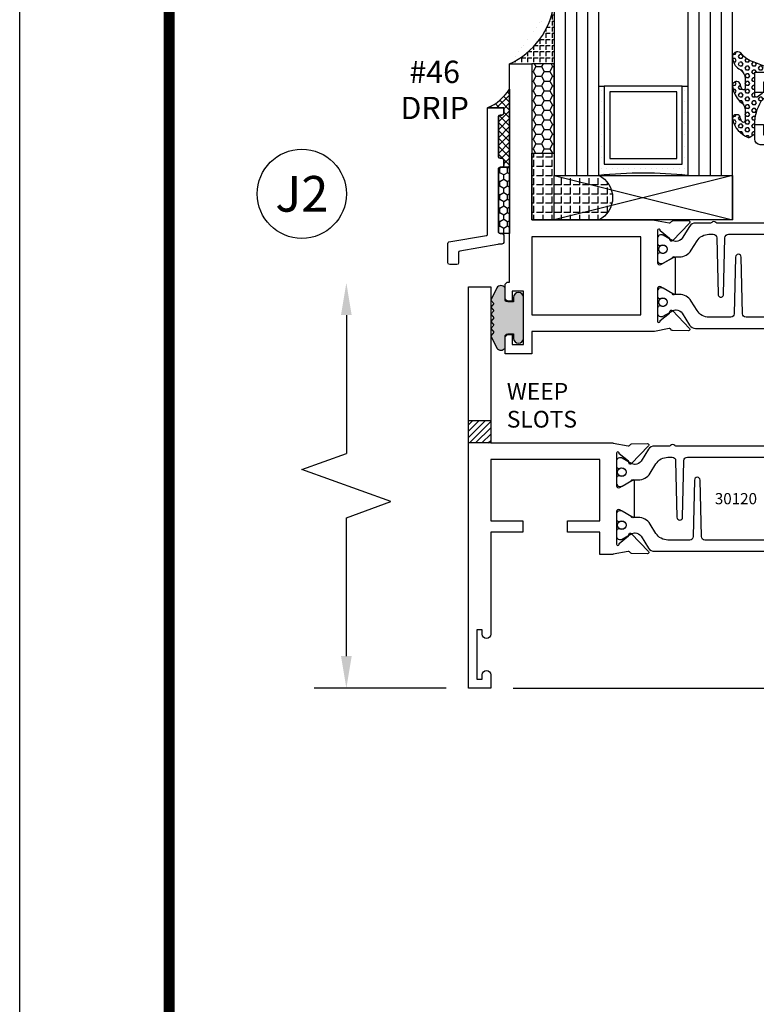
# Model space of a CAD drawing. Units: inches. Extents: x -37 to 186, y -91 to 4.
# Drawn here: x 55 to 59, y -60 to -54 of the extents above; entities that cross this region are included whole.
import ezdxf
from ezdxf.enums import TextEntityAlignment as Align

# ---------------------------------------------------------------- set-up
doc = ezdxf.new("R2010")
doc.units = ezdxf.units.IN
doc.header["$LTSCALE"] = 0.5
doc.header["$MEASUREMENT"] = 0
for name, color, linetype in [('Beads', 5, 'Continuous'), ('Dimensions', 3, 'Continuous'), ('Drips', 5, 'Continuous'), ('GLASS', 8, 'Continuous'), ('NEOPRENE', 2, 'Continuous'), ('Object', 6, 'Continuous'), ('OBJECTS', 6, 'Continuous'), ('sealant', 1, 'Continuous'), ('Tape', 211, 'Continuous'), ('Text', 4, 'Continuous'), ('VINYL', 6, 'Continuous'), ('WEEPS', 2, 'Continuous')]:
    doc.layers.add(name, color=color, linetype=linetype)
doc.styles.add('Arial', font='arial.ttf')
doc.styles.add('Simplex', font='simplex.shx')
doc.styles.get("Standard").update_dxf_attribs({"font": 'arial.ttf'})
doc.dimstyles.new('Standard$0', dxfattribs={"dimtxt": 0.125, "dimasz": 0.125, "dimexe": 0.125, "dimexo": 0.125, "dimgap": 0.0625, "dimtad": 1, "dimdec": 5, "dimzin": 0, "dimdsep": 46, "dimlunit": 5, "dimtxsty": 'Simplex', "dimcen": 0, "dimadec": 1, "dimazin": 2, "dimtfac": 1, "dimtdec": 5, "dimtofl": 0, "dimtmove": 0, "dimatfit": 3, "dimfxl": 1, "dimfrac": 2, "dimtolj": 1, "dimtzin": 0, "dimlwd": -1, "dimlwe": -1, "dimarcsym": 0})

# ---------------------------------------------------------------- blocks, each defined once
blk = doc.blocks.new('sheet')
at = {"linetype": 'Continuous', "const_width": 0.030931217826614}
blk.add_lwpolyline([(0.418808689372355, 10.52255285487147), (0.418808689372355, -0.03093121782660546)], dxfattribs=at)
at = {"layer": 'Defpoints'}
blk.add_lwpolyline([(0, 0), (0, 10.49162163704486), (7.859375, 10.49162163704486), (7.859375, 0)], close=True, dxfattribs=at)
blk = doc.blocks.new('DIM')
at = {"color": 0, "linetype": 'ByBlock'}
for p, q in [((-0.125, 0), (-0.8644460117492017, 0)), ((-0.6844460117492019, -0.1799999999999997), (-0.6844460117492019, -0.9559300415495144)), ((-0.6844460117492019, -2.091860083099029), (-0.6844460117492019, -1.315930041549514))]:
    blk.add_line(p, q, dxfattribs=at)
for p, q in [((-0.6844460117492019, -0.9559300415495144), (-0.4344460117492019, -1.045930041549511)), ((-0.4344460117492019, -1.045930041549511), (-0.9344460117492019, -1.225930041549518)), ((-0.9344460117492019, -1.225930041549518), (-0.6844460117492019, -1.315930041549514))]:
    blk.add_line(p, q)
for points in [[(-0.7144460117492013, -0.1799999999999997), (-0.6544460117492026, -0.1799999999999997), (-0.6844460117492019, 0)], [(-0.7144460117492013, -2.091860083099029), (-0.6544460117492026, -2.091860083099029), (-0.6844460117492019, -2.271860083099028)]]:
    blk.add_solid(points, dxfattribs=at)
at = {"layer": 'Defpoints', "color": 0, "linetype": 'ByBlock'}
blk.add_point((-0.6844460117492019, -2.271860083099028), dxfattribs=at)
blk = doc.blocks.new('IB-2807')
at = {"color": 13, "ltscale": 0.5}
blk.add_lwpolyline([(-0.2916564662711636, -0.08221665809074707, -0.4073799803307416), (-0.2719768496507555, -0.06299199999999772), (0.1736830829841409, -0.06299200000000482, -0.4073799803307085), (0.1933626996045632, -0.08221665809075418), (0.2007870000001049, -0.3996055000000069, 1.000000000000142), (0.2322830000000948, -0.3996055000000034), (0.2397073003956365, -0.08221665809075063, -0.4073799803307408), (0.2593869170160588, -0.06299200000000127), (0.3814491121870418, -0.06299200000000482, -0.2586175843558856), (0.4482244192783966, -0.1000061571342847), (0.4812940614538377, -0.1529286473706719, 0.2586175843559083), (0.5480693685451996, -0.1899428045049518), (0.5683500338383993, -0.1899428045049518, -0.131652055654937), (0.5840979864426572, -0.1941624410234706), (0.638038949121686, -0.2253051453753194, 0.1316520556549324), (0.6419759372727469, -0.2263600545049513), (0.6535419999999306, -0.2263600545049513, 0.414213562373095), (0.6692899999999327, -0.210612054504951), (0.6692899999999327, -0.1791158182849486, 0.414213562373095), (0.657478999999924, -0.1673048182849506), (0.6511986081195147, -0.1673048182849488, -1.6961298002934), (0.6511980673190436, -0.1259661923009467), (0.657478999999924, -0.1259661923009485, 0.414213562373095), (0.6692899999999327, -0.1141551923009487), (0.6692899999999327, -0.08265955450495355, 0.414213562373095), (0.6535419999999306, -0.06691155450495145), (0.6419756074417791, -0.06691155450495145, 0.1316530737711172), (0.6380385919933644, -0.06796647939471967), (0.584098264467201, -0.099109104945871, -0.1316530737712209), (0.5683502026735425, -0.103328804504951), (0.5649722946239564, -0.103328804504951, -0.258617584355875), (0.5315846410782825, -0.08482172593781456), (0.4901466503536653, -0.0185070785671364, 0.2586175843558927), (0.4567589968079915, 0), (-0.3367232145247385, 0, -0.2134217652834673), (-0.3425921476096931, 0.002624666666665831, 0.4472135955000521), (-0.3660678799494832, 0.002624666666665831, -0.2134217652834543), (-0.3719368130344236, 0), (-0.4567589968079915, 0, 0.2586175843559007), (-0.4901466503536653, -0.01850707856713996), (-0.5315846410782825, -0.08482172593781456, -0.2586175843558749), (-0.5649722946239564, -0.103328804504951), (-0.5683501043609098, -0.103328804504951, -0.1316524644635349), (-0.5840981008084896, -0.09910914267353732), (-0.6380388084508226, -0.06796646996280131, 0.1316524644635058), (-0.6419758075627158, -0.0669115545049479), (-0.6535420275590695, -0.0669115545049479, 0.414213562373095), (-0.6692900275590716, -0.08265955450494644), (-0.6692900275590716, -0.1141551923009452, 0.4142135623731504), (-0.6574790275590701, -0.1259661923009467), (-0.6511981233421977, -0.1259661923009467, -1.696130134016092), (-0.6511986143318964, -0.1673048143479487), (-0.6574790275590701, -0.167304814347947, 0.414213562373095), (-0.6692900275590716, -0.1791158143479468), (-0.6692900275590716, -0.2106120230089488, 0.414213562373095), (-0.6535420275590695, -0.2263600230089473), (-0.6419758086373548, -0.2263600230089455, 0.1316525292357516), (-0.638038807788817, -0.2253051065484382), (-0.5840981951074227, -0.1941624703469884, -0.1316525292358009), (-0.5683501917132432, -0.1899428045049518), (-0.5480693685451996, -0.1899428045049518, 0.2586175843558967), (-0.4812940614538377, -0.1529286473706719), (-0.4482244192783895, -0.1000061571342741, -0.2586175843559043), (-0.3814491121870276, -0.06299199999999772), (-0.3576806836826592, -0.06299199999999772, -0.4073799803307417), (-0.338001067062244, -0.08221665809074707), (-0.3305767666667094, -0.3996055000000069, 1.000000000000142), (-0.2990807666667052, -0.3996055000000034)], format="xyb", close=True, dxfattribs=at)
for centre, radius in [((-0.6397625275590713, -0.1466356391509436), 0.02362199999999978), ((0.6397624999999323, -0.1466356548989385), 0.02362199999999975)]:
    blk.add_circle(centre, radius, dxfattribs=at)
blk = doc.blocks.new('T30120')
for points in [[(0.8949915780176951, 1.358988177443976, 0.2914734195860816), (0.9032157386979875, 1.360977815565562), (0.9090937535533925, 1.367085982738004, -0.1989123673796302), (0.9146162222107392, 1.369498693186202), (1.003684123113146, 1.371208927831347, -0.6681786379192202), (1.009508921399245, 1.357876509101004), (0.9131870243286571, 1.257783150348473, -0.7332303362629716), (0.8997341787187878, 1.264461192702868, 0.2679491924310681), (0.8968995545890337, 1.271807282142575), (0.8450027877428354, 1.313682652116924, 1.526198365857901), (0.8304183163157504, 1.312548893952112), (0.8304183163157433, 1.134843077191519, 0.5773502691897564), (0.8481348163157492, 1.124614451147423), (0.9099800160602243, 1.160320793867982, 0.1826758136818114), (0.913506166187986, 1.164629645603242, -0.849635366392467), (0.9288433163157492, 1.162119413309114), (0.928840000000001, 0.962880590331423, -0.849635366392477), (0.9135028498722377, 0.9603703580372809, 0.182675813681714), (0.909976699744476, 0.9646792097725694), (0.8481314999999938, 1.000385552493114, 0.5773502691895462), (0.8304150000000021, 0.9901569264490178), (0.8304183163157433, 0.812451109688439, 1.526198365858283), (0.8450027877428425, 0.8113173515236127), (0.8968995545890337, 0.8531927214979618, 0.2679491924310681), (0.8997341787187878, 0.860538810937669, -0.7332303362626751), (0.9131870243286571, 0.8672168532920637), (1.009508921399245, 0.7671234945395327, -0.6681786379192234), (1.003684123113146, 0.7537910758091897), (0.9146162222107392, 0.7555013104543349, -0.1989123673796302), (0.9090937535533925, 0.7579140209025326), (0.9032157386979875, 0.7640221880749749, 0.2914734195860815), (0.8949915780176951, 0.7660118261965607), (0.8124549958216534, 0.7505314016652562, -0.04638501122915437), (0.8067402459996913, 0.7500001174291668), (0.7366650000000021, 0.750002052047023), (0.7366650000000021, 0.8749999875207806), (0.555832500000399, 0.874999987520809), (0.555832500000399, 0.9374999875207379), (0.7366650000000021, 0.9374999875207379), (0.7366650046578513, 1.281247939119524), (0.1250000000007958, 1.281247951593514), (0.1250000000007958, 0.9375), (0.305832500000399, 0.9375000000000142), (0.305832500000399, 0.8749999783586446), (0.1250000000007958, 0.8749999783586446), (0.1250000000007958, 0.3022628544376573, -0.9999999999999999), (0.0780000000003156, 0.3022628544376573), (0.0780000000003156, 0.3262628544376582), (0.04698821860881708, 0.3262628544376582), (0.04698821860881708, 0.05126285443765255), (0.0780000000003156, 0.05126285443765255), (0.0780000000003156, 0.07526285443765346, -0.9999999999999999), (0.1250000000007958, 0.07526285443765346), (0.1250000000007958, 0), (0, 0), (0, 2.250000000000057), (0.1252500000017562, 2.250000000000057), (0.1252500000017562, 1.374997951593514), (0.8067402459996913, 1.37499988621137, -0.04638501122915426), (0.8124549958216534, 1.374468601975281)], [(3.00000000004669, 1.5), (3.00000000004669, 0.7499999496232022), (2.875000000045908, 0.7499999496232022), (2.875000000045915, 0.8750000000000568), (2.709807503219828, 0.8750000059522733), (2.709807501447095, 0.9375000000031548), (2.875000000045922, 0.9375), (2.875000000045915, 1.281247952047778), (2.662685004573341, 1.281247947365244), (2.662685004573341, 1.218747951954199), (2.263364999906628, 1.218747951797724), (2.263365, 0.9375000178598043), (2.459807503219828, 0.9375000238120208), (2.459807503219828, 0.8749999999990052), (2.263365, 0.8749999940467887), (2.263365000000007, 0.7500020519554766), (2.193293070316066, 0.7500001174291668, -0.04638501122915426), (2.187578320494104, 0.7505314016652562), (2.105041738298063, 0.7660118261965749, 0.2914734195860816), (2.09681757761777, 0.7640221880749749), (2.090939562762365, 0.7579140209025326, -0.1989123673796302), (2.085417094105019, 0.7555013104543349), (1.996349193202612, 0.7537910758091897, -0.6681786379192202), (1.990524394916513, 0.7671234945395327), (2.086846291987101, 0.8672168532920637, -0.7332303362622317), (2.10029913759697, 0.860538810937669, 0.2679491924311116), (2.103133761726724, 0.8531927214979618), (2.155030528572922, 0.8113173515236127, 1.526198365857429), (2.169615000000015, 0.812451109688439), (2.169618316315756, 0.9901569264490178, 0.577350269189446), (2.151901816315764, 1.000385552493114), (2.090056616571282, 0.9646792097725552, 0.1826758136817141), (2.086530466443513, 0.9603703580372809, -0.8496353663924768), (2.07119331631575, 0.962880590331423), (2.071190000000009, 1.162119413309114, -0.849635366392467), (2.086527150127772, 1.164629645603242, 0.1826758136818116), (2.090053300255526, 1.160320793867982), (2.151898500000001, 1.124614451147423, 0.5773502691897564), (2.169615, 1.134843077191519), (2.169615000000015, 1.312548893952112, 1.526198365857429), (2.155030528572922, 1.313682652116924), (2.103133761726724, 1.271807282142589, 0.2679491924311116), (2.10029913759697, 1.264461192702868, -0.7332303362622317), (2.086846291987101, 1.257783150348473), (1.990524394916513, 1.357876509101004, -0.6681786379192202), (1.996349193202612, 1.371208927831347), (2.085417094105019, 1.369498693186202, -0.1989123673796302), (2.090939562762365, 1.367085982738018), (2.09681757761777, 1.360977815565562, 0.2914734195860816), (2.105041738298063, 1.358988177443976), (2.187578320494104, 1.374468601975281, -0.04638501122915426), (2.193293070316066, 1.37499988621137), (2.325364515149325, 1.374999511286305), (2.263364999953318, 1.312499999999986), (2.568964999953117, 1.312499999999986), (2.568964999953117, 1.37500004413323), (2.93750000004669, 1.37500004413323), (2.93750000004669, 1.422857864376283), (2.877428932234885, 1.482928932188145, -0.6681786379191457), (2.884500000046806, 1.5)]]:
    blk.add_lwpolyline(points, format="xyb", close=True)
blk.add_blockref('IB-2807', (1.500023343874815, 1.357733824280317))
at = {"rotation": 180}
blk.add_blockref('IB-2807', (1.500023343874815, 0.7672661793602202), dxfattribs=at)
blk = doc.blocks.new('T30123')
for points in [[(1.125234470809339, 0.3589893562518114, 0.2914734195860816), (1.133458631489638, 0.3609789943733972), (1.139336646345036, 0.3670871615458537, -0.1989123673796302), (1.144859115002383, 0.3694998719940372), (1.23392701590479, 0.3712101066391824, -0.6681786379193442), (1.239751814190889, 0.3578776879088537), (1.143429917120308, 0.2577843291563227, -0.7332303362619133), (1.129977071510432, 0.2644623715107173, 0.2679491924313002), (1.127142447380685, 0.2718084609504245), (1.075245680534486, 0.3136838309247594, 1.526198365856424), (1.060661209107394, 0.3125500727599473), (1.060706213468926, 0.1348442683569147, 0.5773502691897564), (1.078422713468932, 0.1246156423128184), (1.140267913213414, 0.160321985033363, 0.1826758136816352), (1.143794063341169, 0.1646308367686515, -0.8496353663925474), (1.159131213468918, 0.1621206044745236), (1.159134529784687, -0.0371182185031671, -0.8496353663927751), (1.14379737965691, -0.03962845079729505, 0.1826758136816432), (1.140271229529155, -0.03531959906206339), (1.078426029784673, 0.0003867436585096584, 0.5773502691898434), (1.060709529784667, -0.009841882385586587), (1.060661209107394, -0.1875477115037256, 1.526198365856424), (1.075245680534486, -0.1886814696685519), (1.127142447380685, -0.1468060996942029, 0.2679491924313002), (1.129977071510432, -0.1394600102544814, -0.7332303362619133), (1.143429917120308, -0.1327819679000868), (1.239751814190889, -0.2328753266526178, -0.6681786379193442), (1.23392701590479, -0.246207745382975), (1.144859115002383, -0.2444975107378298, -0.1989123673796302), (1.139336646345036, -0.2420848002896321), (1.133458631489638, -0.2359766331171897, 0.2914734195860815), (1.125234470809339, -0.2339869949955897), (1.042697888613304, -0.2494674195268942, -0.04638501122914903), (1.036983138791342, -0.2499987037629978), (0.3552912111400062, -0.2499798838022969), (0.3552912111400062, -0.375), (0.2052912111400147, -0.375), (0.2052912111400147, -0.2879999999999825, -0.4142135623731469), (0.2252912111400107, -0.2679999999999723), (0.2452912111400067, -0.2679999999999723), (0.2452912111400067, -0.3239999999999839), (0.308302992531047, -0.3239999999999839), (0.308302992531047, -0.02399999999997249), (0.2452912111400067, -0.02399999999997249), (0.2452912111400209, -0.07999999999998408), (0.2252912111400391, -0.07999999999998408, -0.414213562373043), (0.2052912111400431, -0.05999999999997385), (0.2052912111400289, 0.007000000000033424, -0.4142135623729389), (0.2252912111400249, 0.02700000000004366), (0.2302912111400133, 0.02700000000004366), (0.2302912111400062, 1.250001194555892), (0.3552912111400062, 1.250001194555892), (0.3552912111400062, 0.3749991298288222), (1.036983138791342, 0.3750010650192053, -0.04638501122914897), (1.042697888613304, 0.3744697807831301)], [(3.107623506631334, 0.4829289319380337, -0.668178637919487), (3.114694574443227, 0.499999999749889), (3.230194574443111, 0.499999999749889), (3.230194574443139, -1.125000000000057), (3.080194574443148, -1.125000000000057), (3.080194574443148, -1.038000000000039, -0.4142135623729389), (3.100194574443144, -1.018000000000029), (3.12019457444314, -1.018000000000029), (3.12019457444314, -1.074000000000055), (3.18320635583418, -1.074000000000055), (3.18320635583418, -0.7740000000000435), (3.12019457444314, -0.7740000000000435), (3.120194574443154, -0.8300000000000409), (3.100194574443172, -0.8300000000000409, -0.414213562372835), (3.080194574443176, -0.8100000000000449), (3.080194574443162, -0.7430000000000234, -0.4142135623731469), (3.100194574443158, -0.7230000000000132), (3.105194574443111, -0.7230000000000132), (3.105194574443111, -0.2499798846306476), (2.423532651356325, -0.2499987037629978, -0.04638501122914926), (2.417817901534363, -0.2494674195268942), (2.335281319338328, -0.2339869949955897, 0.2914734195860816), (2.327057158658029, -0.2359766331171897), (2.321179143802631, -0.2420848002896321, -0.1989123673796301), (2.315656675145284, -0.2444975107378298), (2.226588774242877, -0.246207745382975, -0.6681786379193437), (2.220763975956778, -0.2328753266526178), (2.317085873027359, -0.1327819679000868, -0.7332303362620605), (2.330538718637236, -0.1394600102544814, 0.2679491924311875), (2.333373342766983, -0.1468060996942029), (2.385270109613181, -0.1886814696685519, 1.526198365856424), (2.399854581040273, -0.1875477115037256), (2.39977625579845, -0.009843077191533212, 0.5773502691897565), (2.382059755798444, 0.0003855488525630335), (2.320214556053962, -0.03532079386798159, 0.18267581368183), (2.316688405926207, -0.03962964560324167, -0.849635366392527), (2.301351255798458, -0.03711941330911372), (2.301354572114199, 0.162119409668577, -0.8496353663925476), (2.316691722241949, 0.1646296419627049, 0.1826758136817296), (2.320217872369732, 0.1603207902274164), (2.382063072114214, 0.1246144475068718, 0.5773502691893692), (2.39977957211422, 0.134843073550968), (2.399824576475744, 0.3125500727599473, 1.526198365856424), (2.385240105048659, 0.3136838309247594), (2.333343338202461, 0.2718084609504245, 0.2679491924311875), (2.330508714072707, 0.2644623715107173, -0.7332303362620606), (2.317055868462838, 0.2577843291563227), (2.220733971392249, 0.3578776879088537, -0.6681786379193438), (2.226558769678348, 0.3712101066391824), (2.315626670580755, 0.3694998719940372, -0.1989123673796301), (2.321149139238102, 0.3670871615458537), (2.327027154093507, 0.3609789943733972, 0.2914734195860816), (2.335251314773792, 0.3589893562518114), (2.417787896969834, 0.3744697807831301, -0.04638501122914903), (2.423502646791796, 0.3750010650192053), (2.555560259199595, 0.3750006901334189), (2.493559574349739, 0.3124999997605755), (2.799159574349538, 0.3124999997605755), (2.799159574349538, 0.3750000438938059), (3.167694574443111, 0.3750000438831194), (3.167694574443111, 0.422857864126172)]]:
    blk.add_lwpolyline(points, format="xyb", close=True)
for points in [[(0.9669262429016143, -0.1562477693524897), (0.9669260212217168, 0.2812493154549145), (0.3552912111400062, 0.2812489773669284), (0.3552912111400062, -0.1562477828111071)], [(3.105194574443111, 0.2812489773669142), (2.892879574349529, 0.2812489726950673), (2.892879574349529, 0.2187499999287894), (2.493559574349739, 0.2187499997606182), (2.4935597643614, -0.1562481208990931), (3.105194574443111, -0.1562477828111071)]]:
    blk.add_lwpolyline(points, close=True)
blk.add_blockref('IB-2807', (1.730184599673272, 0.3577338206397656))
at = {"rotation": 180}
blk.add_blockref('IB-2807', (1.730184599673272, -0.2327338242803307), dxfattribs=at)
blk = doc.blocks.new('TR-6418E')
at = {"layer": 'VINYL'}
h = blk.add_hatch(dxfattribs=at)
h.set_pattern_fill('AR-CONC', color=2)
h.set_pattern_definition([(49.99999999999999, (-128.7063561248717, 34.4316526462555), (7.172601826007535, -0.6275213498259511), [0.75, -8.25]), (355, (-128.7063561248717, 34.4316526462555), (-1.38751333613, 7.521921337000118), [0.6, -6.6]), (100.45144446, (-128.1086393148717, 34.3793592062555), (5.78508846727112, 6.894399909686294), [0.6374019199999995, -7.011421119999996]), (46.18420000000001, (-128.7063561248717, 36.4316526462555), (10.67241330671572, -1.655192807930765), [1.125, -12.375]), (96.63563549, (-127.8169886748717, 36.2937195762555), (9.346619456742284, 9.741186007745505), [0.95610342, -10.5171376]), (351.1841639899999, (-128.7063561248717, 36.4316526462555), (9.346619450547731, 9.741186002699902), [0.9, -9.90000001]), (21, (-127.7063561248717, 35.9316526462555), (5.969070521184617, -4.026188906653388), [0.75, -8.25]), (326.0000000000001, (-127.7063561248717, 35.9316526462555), (2.433153319215817, 7.25150045046853), [0.6, -6.6]), (71.45144474, (-127.2089335848717, 35.5961369062555), (8.402223767299711, 3.225311528063538), [0.6374019000000001, -7.01142112]), (37.50000000000001, (-128.7063561248717, 34.4316526462555), (0.1215985531729067, 3.328938538313115), [0, -6.52, 0, -6.7, 0, -6.625]), (7.499999999999999, (-128.7063561248717, 34.4316526462555), (2.630695374421486, 3.944117118823602), [0, -3.82, 0, -6.37, 0, -2.525]), (327.5, (-130.9363561248717, 34.4316526462555), (5.33822436172409, -0.2255487173437976), [0, -2.5, 0, -7.8, 0, -10.35]), (317.5, (-131.9363561248717, 34.4316526462555), (5.831861693423862, 1.001049823323177), [0, -3.25, 0, -5.18, 0, -7.35])])
edge = h.paths.add_edge_path()
edge.add_line((0.09000000000000341, 0.08799999999997965), (0.09000000000000341, 0.05499999999996419))
edge.add_line((0.09000000000000341, 0.05499999999996419), (0.1150000000000091, 0.05499999999999261))
edge.add_arc((0.1150000000000091, 0.02750000000000341), 0.0274999999999892, -90, 90, ccw=False)
edge.add_line((0.1150000000000091, 1.4210854715202e-14), (-0.1150000000000091, -1.4210854715202e-14))
edge.add_arc((-0.1150000000000091, 0.0274999999999892), 0.02750000000000341, 90, 270, ccw=False)
edge.add_line((-0.1150000000000091, 0.05499999999999261), (-0.09000000000000341, 0.05500000000002103))
edge.add_line((-0.09000000000000341, 0.05500000000002103), (-0.09000000000000341, 0.08799999999997965))
edge.add_arc((-0.1050000000000075, 0.08799999999999031), 0.01500000000000412, 359.9999999999592, 449.9999999999321)
edge.add_line((-0.1049999999999898, 0.1029999999999944), (-0.1690000000000254, 0.1029999999999944))
edge.add_arc((-0.153212491776035, 0.1259999999999759), 0.02789705030862068, 124.46622586600361, 235.5337741338902, ccw=False)
edge.add_line((-0.1689999999999827, 0.1489999999999867), (-0.09999999999999432, 0.1830117813910448))
edge.add_line((-0.09999999999999432, 0.1830117813910448), (-0.0800000000000125, 0.1655058906955134))
edge.add_line((-0.0800000000000125, 0.1655058906955134), (-0.06000000000000227, 0.1830117813910448))
edge.add_line((-0.06000000000000227, 0.1830117813910448), (-0.04000000000000625, 0.1655058906955134))
edge.add_line((-0.04000000000000625, 0.1655058906955134), (-0.02000000000001023, 0.1830117813910448))
edge.add_line((-0.02000000000001023, 0.1830117813910448), (0, 0.1655058906955134))
edge.add_line((0, 0.1655058906955134), (0.02000000000001023, 0.1830117813910448))
edge.add_line((0.02000000000001023, 0.1830117813910448), (0.04000000000000625, 0.1655058906955134))
edge.add_line((0.04000000000000625, 0.1655058906955134), (0.06000000000000227, 0.1830117813910448))
edge.add_line((0.06000000000000227, 0.1830117813910448), (0.0800000000000125, 0.1655058906955134))
edge.add_line((0.0800000000000125, 0.1655058906955134), (0.09999999999999432, 0.1830117813910448))
edge.add_line((0.09999999999999432, 0.1830117813910448), (0.1690000000000111, 0.1489999999999867))
edge.add_arc((0.1532124917760491, 0.1259999999999857), 0.02789705030862071, -55.53377413392559, 55.533774133961, ccw=False)
edge.add_line((0.1690000000000254, 0.1029999999999944), (0.105000000000004, 0.102999999999966))
edge.add_arc((0.1050000000000004, 0.08799999999996899), 0.01499999999999702, 89.99999999998643, 179.9999999999593)
h = blk.add_hatch(color=2, dxfattribs=at)
h.dxf.hatch_style = 1
edge = h.paths.add_edge_path()
edge.add_line((0.09000000000000341, 0.08799999999997965), (0.09000000000000341, 0.05499999999996419))
edge.add_line((0.09000000000000341, 0.05499999999996419), (0.1150000000000091, 0.05499999999999261))
edge.add_arc((0.1150000000000091, 0.02750000000000341), 0.0274999999999892, -90, 90, ccw=False)
edge.add_line((0.1150000000000091, 1.4210854715202e-14), (-0.1150000000000091, -1.4210854715202e-14))
edge.add_arc((-0.1150000000000091, 0.0274999999999892), 0.02750000000000341, 90, 270, ccw=False)
edge.add_line((-0.1150000000000091, 0.05499999999999261), (-0.09000000000000341, 0.05500000000002103))
edge.add_line((-0.09000000000000341, 0.05500000000002103), (-0.09000000000000341, 0.08799999999997965))
edge.add_arc((-0.1050000000000075, 0.08799999999999031), 0.01500000000000412, 359.9999999999592, 449.9999999999321)
edge.add_line((-0.1049999999999898, 0.1029999999999944), (-0.1690000000000254, 0.1029999999999944))
edge.add_arc((-0.153212491776035, 0.1259999999999759), 0.02789705030862068, 124.46622586600361, 235.5337741338902, ccw=False)
edge.add_line((-0.1689999999999827, 0.1489999999999867), (-0.09999999999999432, 0.1830117813910448))
edge.add_line((-0.09999999999999432, 0.1830117813910448), (-0.0800000000000125, 0.1655058906955134))
edge.add_line((-0.0800000000000125, 0.1655058906955134), (-0.06000000000000227, 0.1830117813910448))
edge.add_line((-0.06000000000000227, 0.1830117813910448), (-0.04000000000000625, 0.1655058906955134))
edge.add_line((-0.04000000000000625, 0.1655058906955134), (-0.02000000000001023, 0.1830117813910448))
edge.add_line((-0.02000000000001023, 0.1830117813910448), (0, 0.1655058906955134))
edge.add_line((0, 0.1655058906955134), (0.02000000000001023, 0.1830117813910448))
edge.add_line((0.02000000000001023, 0.1830117813910448), (0.04000000000000625, 0.1655058906955134))
edge.add_line((0.04000000000000625, 0.1655058906955134), (0.06000000000000227, 0.1830117813910448))
edge.add_line((0.06000000000000227, 0.1830117813910448), (0.0800000000000125, 0.1655058906955134))
edge.add_line((0.0800000000000125, 0.1655058906955134), (0.09999999999999432, 0.1830117813910448))
edge.add_line((0.09999999999999432, 0.1830117813910448), (0.1690000000000111, 0.1489999999999867))
edge.add_arc((0.1532124917760491, 0.1259999999999857), 0.02789705030862071, -55.53377413392559, 55.533774133961, ccw=False)
edge.add_line((0.1690000000000254, 0.1029999999999944), (0.105000000000004, 0.102999999999966))
edge.add_arc((0.1050000000000004, 0.08799999999996899), 0.01499999999999702, 89.99999999998643, 179.9999999999593)
at = {"layer": 'VINYL', "color": 2}
blk.add_lwpolyline([(0.09000000000000341, 0.08799999999997965), (0.09000000000000341, 0.05499999999996419), (0.1150000000000091, 0.05499999999999261, -0.9999999999999999), (0.1150000000000091, 1.4210854715202e-14), (-0.1150000000000091, -1.4210854715202e-14, -0.9999999999999999), (-0.1150000000000091, 0.05499999999999261), (-0.09000000000000341, 0.05500000000002103), (-0.09000000000000341, 0.08799999999997965, 0.4142135623729564), (-0.1049999999999898, 0.1029999999999944), (-0.1690000000000254, 0.1029999999999944, -0.52650182976755), (-0.1689999999999827, 0.1489999999999867), (-0.09999999999999432, 0.1830117813910448), (-0.0800000000000125, 0.1655058906955134), (-0.06000000000000227, 0.1830117813910448), (-0.04000000000000625, 0.1655058906955134), (-0.02000000000001023, 0.1830117813910448), (0, 0.1655058906955134), (0.02000000000001023, 0.1830117813910448), (0.04000000000000625, 0.1655058906955134), (0.06000000000000227, 0.1830117813910448), (0.0800000000000125, 0.1655058906955134), (0.09999999999999432, 0.1830117813910448), (0.1690000000000111, 0.1489999999999867, -0.5265018297675492), (0.1690000000000254, 0.1029999999999944), (0.105000000000004, 0.102999999999966, 0.4142135623729563)], format="xyb", close=True, dxfattribs=at)
blk = doc.blocks.new('30-hb-i')
h = blk.add_hatch()
h.set_pattern_fill('ANGLE', color=256, scale=0.1875, style=0)
h.set_pattern_definition([(180, (2.619029850987658, -12.97134024131293), (0, 0.0515625), [0.03750000000000001, -0.0140625]), (90, (2.619029850987658, -12.97134024131293), (0.0515625, 3.157188255948317e-18), [0.03750000000000001, -0.0140625])])
edge = h.paths.add_edge_path()
edge.add_arc((1.381563101565745, -0.5169322676735533), 1.256360663762691, 179.5014453208419, 180.4985546791582, ccw=False)
edge.add_line((0.1252500000017562, -0.5060002830001054), (0.1252500000017562, -0.5000001430001362))
edge.add_line((0.1252500000017562, -0.5000001430001362), (0.2502500000017562, -0.5000001430001362))
edge.add_line((0.2502500000017562, -0.5000001430001362), (0.2502510000018674, -0.6250000000000568))
edge.add_line((0.2502510000018674, -0.6250000000000568), (0.5002500000017562, -0.6250000000000568))
edge.add_arc((0.4393032918844482, -0.750007905636169), 0.139073641290733, -64.00791280446629, 64.00878367573068, ccw=False)
edge.add_line((0.5002519000612438, -0.8750148848940285), (0.1252500000017562, -0.875002048406543))
edge.add_line((0.1252500000017562, -0.875002048406543), (0.1252500000017562, -0.5278642523470012))
blk.add_lwpolyline([(0.1252500000017562, -0.5278642523470012), (0.1252500000017562, -0.5278642523470012, -0.004350737777542966), (0.1252500000017562, -0.5060002830001054), (0.1252500000017562, -0.5000001430001362), (0.2502500000017562, -0.5000001430001362), (0.2502510000018674, -0.6250000000000568), (0.5002500000017562, -0.6250000000000568, -0.6249706546296011), (0.5002519000612438, -0.8750148848940285), (0.1252500000017562, -0.875002048406543)], format="xyb", close=True)
blk = doc.blocks.new('30-1-sb-i')
at = {"layer": 'NEOPRENE'}
blk.add_lwpolyline([(0.2502490000017588, -0.625), (1.250249000001759, -0.625), (1.250249000001759, -0.875), (0.2502490000017588, -0.875), (0.2502490000017588, -0.625), (1.250249000001759, -0.875), (1.250249000001759, -0.625), (0.2502490000017588, -0.875)], close=True, dxfattribs=at)
blk = doc.blocks.new('30501-16-gi')
at = {"layer": 'GLASS'}
h = blk.add_hatch(dxfattribs=at)
h.set_pattern_fill('DOTS', color=256, scale=0.5, style=0)
h.set_pattern_definition([(0, (1.384874874119248, -78.23174854845206), (0.015625, 0.03125), [0, -0.03125])])
edge = h.paths.add_edge_path()
edge.add_line((0.5002510000017502, -0.625), (0.5002510000017502, -0.125))
edge.add_line((0.5002510000017502, -0.125), (0.5315000000017527, -0.125))
edge.add_line((0.5315000000017527, -0.125), (0.5315000000017527, -0.5625))
edge.add_line((0.5315000000017527, -0.5625), (0.9690000000017562, -0.5625))
edge.add_line((0.9690000000017562, -0.5625), (0.9690000000017562, -0.125))
edge.add_line((0.9690000000017562, -0.125), (1.000251000001754, -0.125))
edge.add_line((1.000251000001754, -0.125), (1.000251000001754, -0.625))
edge.add_arc((0.7502510000017537, -3.117515968123318), 2.505022125920191, 84.27237406377836, 95.72762593622163)
at = {"layer": 'Object'}
h = blk.add_hatch(dxfattribs=at)
h.set_pattern_fill('HONEY', color=256, scale=0.25, style=0)
h.set_pattern_definition([(360, (-6.543112829500274, -28.79317078957001), (0.046875, -0.02706329375000001), [0.03125, -0.0625]), (240, (-6.543112829500274, -28.79317078957001), (-0.04687499989758061, -0.02706329392739556), [0.03124999999999998, -0.06249999999999995]), (300.0000000000001, (-6.543112829500274, -28.79317078957001), (1.024193753747953e-10, -0.05412658767739557), [-0.0625, 0.03125])])
h.paths.add_polyline_path([(0.1252500000017562, 0), (0.1252500000017562, -0.5), (0.2502500000017562, -0.5), (0.2502500000017562, 0)])
at = {"layer": 'sealant'}
h = blk.add_hatch(dxfattribs=at)
h.set_pattern_fill('ANGLE', color=256, scale=0.125, style=0)
h.set_pattern_definition([(360, (-6.543362829501984, -28.79317078956983), (-4.209584341264422e-18, -0.034375), [0.025, -0.009375]), (270, (-6.543362829501984, -28.79317078956983), (-0.034375, 2.104792170632211e-18), [0.025, -0.009375])])
edge = h.paths.add_edge_path()
edge.add_ellipse((-0.1801081508687723, 0.3943889205008446), major_axis=(0.3369157108243496, 0.2737835439382413), ratio=0.9986172314592467, start_angle=255.46642845773601, end_angle=313.6230930446856, ccw=False)
edge.add_line((4.618527782440651e-14, 1.84741111297626e-13), (0.1250000000000462, 1.84741111297626e-13))
edge.add_line((0.1250000000000462, 1.84741111297626e-13), (0.2502500000017562, 0))
edge.add_line((0.2502500000017562, 0), (0.2502500000017953, 0.3397213324854675))
at = {"layer": 'VINYL'}
h = blk.add_hatch(dxfattribs=at)
h.set_pattern_fill('HEX', color=256, scale=0.1, style=0)
h.set_pattern_definition([(180, (50.27145126349575, -69.10949999999502), (0, 0.0216506351), [0.0125, -0.025]), (60.00000000000001, (50.27145126349575, -69.10949999999502), (0.01875000000466704, -0.01082531755), [0.01249999999999999, -0.02499999999999998]), (120, (50.25895126349576, -69.10949999999502), (0.01875000000466704, 0.01082531755), [0.0125, -0.025])])
edge = h.paths.add_edge_path()
edge.add_arc((1.411927757151552, 0.1467713772901327), 0.1433046756552334, 216.6323194655188, 253.9708476223478, ccw=False)
edge.add_arc((1.278743160912057, 0.03932814657699168), 0.0284941609102994, 50.34138527468668, 190.0972901938758)
edge.add_arc((1.334948394817474, 0.04098697923190286), 0.08452042674760295, 184.5156653166571, 234.5702348887398)
edge.add_arc((1.255586650844243, -0.08704414117038084), 0.06649903744625356, 6.509196586228711, 62.83070868515938, ccw=False)
edge.add_line((1.321657013719971, -0.07950563132109778), (1.321657013719971, -0.135580717266734))
edge.add_arc((1.311657013719998, -0.1355807172667305), 0.00999999999997181, 228.5901104979811, 359.9999999999846, ccw=False)
edge.add_arc((1.388366015324806, -0.09644881790611493), 0.0954846722096565, 195.2820080642316, 209.2335157492235, ccw=False)
edge.add_arc((1.273254921149171, -0.1219984282356457), 0.02300592114741229, 0.9531533739970598, 199.7872400172916)
edge.add_arc((1.382213408332039, -0.1141372562539154), 0.1315402677705785, 186.8326548137352, 226.8404884723279)
edge.add_arc((1.261657013719979, -0.2617126980050308), 0.05999999999999163, -2.4499513529008254e-11, 59.359849330123325, ccw=False)
edge.add_line((1.321657013719971, -0.2617126980050557), (1.321657013719971, -0.3177877839506777))
edge.add_arc((1.311657013719962, -0.3177877839506849), 0.01000000000000978, -131.4098895019706, 3.3082869776990265e-11, ccw=False)
edge.add_arc((1.34459245699076, -0.2940928111508896), 0.05037177339758105, 192.8390132954009, 218.2646040177696, ccw=False)
edge.add_arc((1.272902357497887, -0.3071358387529664), 0.02265335749612774, 4.683785898854534, 192.3827460297468)
edge.add_arc((1.386917335607659, -0.2807249912180296), 0.1396860617773839, 192.9352362524363, 249.9985948538785)
edge.add_arc((1.341710607353637, -0.4023221824730321), 0.009999999999993561, 255.0963845421716, 301.6308910949365)
edge.add_line((1.346955057748517, -0.4108366254997691), (1.370493450396623, -0.3963382100156707))
edge.add_arc((1.365249000001747, -0.3878237669889124), 0.01000000000001066, 301.6308910948493, 360.0000000000616)
edge.add_line((1.375249000001759, -0.3878237669889018), (1.375249000001759, -0.3399999999950225))
edge.add_arc((1.618008309349953, -0.33828248628895), 0.2427653849471604, 147.9971386585417, 180.4053588923699, ccw=False)
edge.add_line((1.412138011651564, -0.2096261508284698), (1.435907037473754, -0.1837503730149095))
edge.add_arc((1.427483771371829, -0.1732202140738401), 0.01348464531042783, 308.6569513871009, 506.2029979998642)
edge.add_line((1.416277848047443, -0.1657193513503898), (1.389100831393478, -0.1856496620491157))
edge.add_arc((1.385249000001767, -0.1764212605120115), 0.01000000000000897, 180.0000000000175, 292.65511023527256, ccw=False)
edge.add_line((1.375249000001759, -0.176421260512015), (1.375249000001759, -0.04699999999502324))
edge.add_line((1.375249000001759, -0.04699999999502324), (1.459898729340182, -0.04699999999502324))
edge.add_arc((1.428678637603884, -0.04699999999494153), 0.03122009173629769, 359.99999999985, 434.9999999998508)
edge.add_line((1.436758991935164, -0.01684370708775873), (1.372357550831623, 0.009038197422498229))
at = {"layer": 'Beads'}
blk.add_lwpolyline([(1.472249000001796, -0.3974999999950271), (1.472249000001767, -0.1024999999950253), (1.42524900000177, -0.1024999999950253), (1.42524900000177, -0.1599999999950228), (1.375249000001759, -0.1599999999950228), (1.375249000001759, -0.04699999999502324), (1.504249000001778, -0.04699999999502324), (1.504249000001778, 4.973799150320701e-12), (3, 4.845901457883883e-12), (3, -0.7500000000000568), (2.949999999999989, -0.7500000000000568), (2.949999999999989, -0.7340000000000586), (2.867000000000019, -0.7340000000065601), (2.867000000000004, -0.7608578643828281), (2.895071067811884, -0.7889289321946933, -0.414213562373095), (2.895071067811884, -0.8030710678184221), (2.869920310216784, -0.8282218254135074, -0.6681786379193155), (2.816999999999993, -0.8063015151967363), (2.817000000000007, -0.6840000000065558), (2.949999999999989, -0.6840000000000543), (2.949999999999989, -0.04999999999515126), (1.585249000001795, -0.04999999999502336, 0.414213562373095), (1.554249000001789, -0.08099999999502927, -0.2729194727216536), (1.53824900000177, -0.1081293199275279, 0.2729194727218499), (1.522249000001779, -0.1352586398600408), (1.522249000001779, -0.402999999995032), (1.787004845670552, -0.4029999999950675), (2.410364999875469, -0.6842033922563466), (2.410364999875469, -0.9065000000065524, -0.4142135623726588), (2.379364999875477, -0.9375000000065725), (2.267064999875487, -0.9375000000065512, -0.6681786379187921), (2.259993932063622, -0.9204289321946888), (2.29292286425175, -0.887500000006554), (2.360364999875472, -0.887500000006554), (2.360364999875472, -0.7165000000065582), (1.776249000001755, -0.4529999999976084), (1.406249000001765, -0.4529999999950292, -0.414213562373095), (1.375249000001759, -0.4219999999950232), (1.375249000001759, -0.3399999999950225), (1.42524900000177, -0.3399999999950296), (1.42524900000177, -0.3974999999950271)], format="xyb", close=True, dxfattribs=at)
at = {"layer": 'GLASS'}
for p, q in [((0.3127510000017537, 0.875), (0.3127510000017537, -0.625)), ((0.3752510000017537, 0.875), (0.3752510000017537, -0.625)), ((0.4377510000017537, 0.875), (0.4377510000017537, -0.625)), ((1.062751000001754, -0.625), (1.062751000001754, 0.875)), ((1.125251000001754, 0.875), (1.125251000001754, -0.625)), ((1.187749500001757, 0.8750000000000142), (1.187749500001757, -0.625)), ((0.9690000000017562, -0.125), (0.5315000000017527, -0.125))]:
    blk.add_line(p, q, dxfattribs=at)
for points in [[(0.2502500000017562, 0.875), (0.2502500000017562, -0.625), (0.5002510000017502, -0.625), (0.5002510000017502, 0.875)], [(1.000251000001754, 0.875), (1.000251000001754, -0.625), (1.250249000001759, -0.625), (1.250249000001759, 0.875)]]:
    blk.add_lwpolyline(points, dxfattribs=at)
blk.add_lwpolyline([(0.5002510000017502, -0.625), (0.5002510000017502, -0.125), (0.5315000000017527, -0.125), (0.5315000000017527, -0.5625), (0.9690000000017562, -0.5625), (0.9690000000017562, -0.125), (1.000251000001754, -0.125), (1.000251000001754, -0.625, 0.05002463118749873)], format="xyb", close=True, dxfattribs=at)
blk.add_lwpolyline([(0.5627500000017527, -0.53125), (0.9377500000017562, -0.53125), (0.9377500000017562, -0.15625), (0.5627500000017527, -0.15625)], close=True, dxfattribs=at)
at = {"layer": 'Object'}
blk.add_lwpolyline([(0.1252500000017562, 0), (0.1252500000017562, -0.5), (0.2502500000017562, -0.5), (0.2502500000017562, 0), (0.1252500000017562, 0)], dxfattribs=at)
at = {"layer": 'sealant'}
blk.add_arc((-0.1807491105575068, 0.3951776800662685), 0.4345522290702096, 294.5787378769127, 352.6680777989533, dxfattribs=at)
at = {"layer": 'VINYL', "linetype": 'Continuous'}
blk.add_lwpolyline([(1.372357550831623, 0.009038197422498229, -0.1643769935330663), (1.296928473669983, 0.06126468244477223, 0.6986214630372222), (1.250690332586647, 0.034332545619435, 0.2219444830041278), (1.285951518662092, -0.02788252537362723, -0.250818594464682), (1.321657013719971, -0.07950563132109778), (1.321657013719971, -0.135580717266734, -0.6457529643032266), (1.3050426004408, -0.1430806863980933, -0.06095024373500121), (1.296257658979282, -0.1216157270987708, 1.179515117391182), (1.2516073573812, -0.1297865853188398, 0.1763622244263466), (1.292235681649402, -0.2100895920575852, -0.2649576977510799), (1.321657013719971, -0.2617126980050557), (1.321657013719971, -0.3177877839506777, -0.6457529643032266), (1.305042600440743, -0.3252877530820797, -0.1113974589737611), (1.295480064891468, -0.3052860456031183, 1.069548615484547), (1.250775987341957, -0.3119936520027835, 0.2542619523630954), (1.339138669628028, -0.4119857809919836, 0.2058822190263722), (1.346955057748517, -0.4108366254997691), (1.370493450396623, -0.3963382100156707, 0.260336561174738), (1.375249000001759, -0.3878237669889018), (1.375249000001759, -0.3399999999950225, -0.1423576699334584), (1.412138011651564, -0.2096261508284698), (1.435907037473754, -0.1837503730149095, 1.166164299148105), (1.416277848047443, -0.1657193513503898), (1.389100831393478, -0.1856496620491157, -0.5353816091563369), (1.375249000001759, -0.176421260512015), (1.375249000001759, -0.04699999999502324), (1.459898729340182, -0.04699999999502324, 0.3394542588633798), (1.436758991935164, -0.01684370708775873)], format="xyb", close=True, dxfattribs=at)
at = {"layer": 'Text', "flags": 8}
blk.add_attdef('30501', text='', height=0.0625, rotation=90, dxfattribs=at).set_placement((1.584749000001779, -0.2609396599612808), align=Align.MIDDLE_CENTER)
blk = doc.blocks.new('*D123')
at = {"layer": 'Defpoints', "color": 0, "transparency": 16777216}
for p in [(60.29327806708611, -55.30235014432391), (57.18798685594689, -58.17735014407384), (61.04297744669552, -58.17735014407384)]:
    blk.add_point(p, dxfattribs=at)
at = {"layer": 'Dimensions', "color": 0, "transparency": 16777216}
for p, q in [((60.41827806708611, -55.30235014432391), (61.16797744669552, -55.30235014432391)), ((61.04297744669552, -55.42735014432391), (61.04297744669552, -58.05235014407384)), ((57.31298685594689, -58.17735014407384), (61.16797744669552, -58.17735014407384))]:
    blk.add_line(p, q, dxfattribs=at)
for points in [[(61.02214411336218, -55.42735014432391), (61.06381078002885, -55.42735014432391), (61.04297744669552, -55.30235014432391)], [(61.02214411336218, -58.05235014407384), (61.06381078002885, -58.05235014407384), (61.04297744669552, -58.17735014407384)]]:
    blk.add_solid(points, dxfattribs=at)
at = {"layer": 'Dimensions', "color": 0, "transparency": 16777216, "insert": (60.91584579594515, -56.73985014419888), "char_height": 0.125, "attachment_point": 5, "rotation": 90, "style": 'Arial'}
blk.add_mtext('\\A1;2 7/8" GLASS', dxfattribs=at)
blk = doc.blocks.new('*D129')
at = {"layer": 'Defpoints', "color": 0, "transparency": 16777216}
for p in [(60.29318143038918, -57.05235014407384), (60.60501939526526, -57.05235014407384), (57.18798685594689, -58.17735014407384)]:
    blk.add_point(p, dxfattribs=at)
at = {"layer": 'Dimensions', "color": 0, "transparency": 16777216}
for p, q in [((60.41818143038918, -57.05235014407384), (60.73001939526526, -57.05235014407384)), ((60.60501939526526, -58.05235014407384), (60.60501939526526, -57.17735014407384)), ((57.31298685594689, -58.17735014407384), (60.73001939526526, -58.17735014407384))]:
    blk.add_line(p, q, dxfattribs=at)
for points in [[(60.58418606193192, -57.17735014407384), (60.62585272859859, -57.17735014407384), (60.60501939526526, -57.05235014407384)], [(60.58418606193192, -58.05235014407384), (60.62585272859859, -58.05235014407384), (60.60501939526526, -58.17735014407384)]]:
    blk.add_solid(points, dxfattribs=at)
at = {"layer": 'Dimensions', "color": 0, "transparency": 16777216, "insert": (60.47788774451489, -57.55235014407395), "char_height": 0.125, "attachment_point": 5, "rotation": 90, "style": 'Arial'}
blk.add_mtext('\\A1;1 1/8"', dxfattribs=at)

msp = doc.modelspace()

# ---------------------------------------------------------------- hatches: boundary and pattern name
at = {"layer": 'sealant'}
h = msp.add_hatch(dxfattribs=at)
h.set_pattern_fill('ANSI37', color=256, scale=0.25, style=0)
h.set_pattern_definition([(45, (2.980778313801267, -63.1139560842204), (-0.02209708691207961, 0.02209708691207961), []), (135, (2.980778313801267, -63.1139560842204), (-0.02209708691207961, -0.02209708691207961), [])])
edge = h.paths.add_edge_path()
edge.add_line((57.26077806708605, -54.92428628898736), (57.17077806708608, -54.92428628898736))
edge.add_arc((57.05264632907252, -54.66391454427851), 0.2859170386123115, 294.4039923282308, 327.3109320141781)
edge.add_line((57.29327806708608, -54.81833254721019), (57.29327806708608, -55.25662393833991))
edge.add_line((57.29327806708608, -55.25662393833991), (57.25077806708606, -55.25662393833991))
edge.add_arc((57.25077806708607, -55.24662393833994), 0.009999999999976694, 269.9999999999185, 360.0000000000815)
edge.add_line((57.26077806708605, -55.24662393833992), (57.26077806708605, -55.21662393833995))
edge.add_arc((57.25077806708607, -55.21662393833994), 0.009999999999976694, 359.9999999999186, 450.0000000000814)
edge.add_line((57.25077806708606, -55.20662393833996), (57.24077806708607, -55.20662393833996))
edge.add_arc((57.24077806708605, -55.19662393833998), 0.009999999999976694, 179.9999999999186, 270.0000000000814, ccw=False)
edge.add_line((57.23077806708608, -55.19662393833997), (57.23077806708608, -54.97428628898732))
edge.add_arc((57.24077806708607, -54.97428628898732), 0.009999999999990905, 90, 180, ccw=False)
edge.add_line((57.24077806708607, -54.96428628898732), (57.25077806708606, -54.96428628898732))
edge.add_arc((57.25077806708607, -54.95428628898734), 0.0099999999999838, 269.9999999999593, 360.0000000000407)
edge.add_line((57.26077806708605, -54.95428628898733), (57.26077806708605, -54.92428628898736))
at = {"layer": 'Tape'}
h = msp.add_hatch(dxfattribs=at)
h.set_pattern_fill('HONEY', color=256, scale=0.2, angle=90, style=0)
h.set_pattern_definition([(90, (-7.907573340623316, -84.12518375666846), (-0.021650635, 0.03750000000000001), [0.025, -0.05]), (210, (-7.907573340623316, -84.12518375666846), (-0.02165063514191646, -0.03749999991806449), [0.025, -0.05]), (150, (-7.907573340623316, -84.12518375666846), (-0.04330127014191645, 8.19355082538878e-11), [-0.05, 0.025])])
edge = h.paths.add_edge_path()
edge.add_line((57.24077806708607, -55.25662393833991), (57.29327806708608, -55.25662393833991))
edge.add_line((57.29327806708608, -55.25662393833991), (57.29327806708608, -55.6281419175281))
edge.add_line((57.29327806708608, -55.6281419175281), (57.24077806708607, -55.6281419175281))
edge.add_arc((57.24077806708605, -55.61814191752812), 0.009999999999976694, 179.9999999999186, 270.0000000000814, ccw=False)
edge.add_line((57.23077806708608, -55.61814191752811), (57.23077806708608, -55.2666239383399))
edge.add_arc((57.24077806708605, -55.26662393833988), 0.009999999999969589, 89.9999999998779, 180.0000000001221, ccw=False)
at = {"layer": 'WEEPS'}
h = msp.add_hatch(dxfattribs=at)
h.set_pattern_fill('ANSI31', color=2, scale=0.2, style=0)
h.set_pattern_definition([(45, (-901.8061179656161, 644.397876672226), (-0.01767766952966369, 0.01767766952966369), [])])
h.paths.add_polyline_path([(57.18823685594737, -56.6773521924803), (57.18823685594737, -56.8023521924803), (57.06298685594606, -56.8023521924803), (57.06298685594606, -56.6773521924803)])

# ---------------------------------------------------------------- linework, layer by layer
at = {"layer": 'Drips'}
msp.add_lwpolyline([(57.26077806708605, -55.67814191752805, -0.414213562372991), (57.25077806708606, -55.68814191752804), (57.23298591595454, -55.68814191752804, 0.109078969664502), (57.22877546091684, -55.68907152236713), (57.01406761204839, -55.72635017353818, 0.2919439829956347), (57.00827806708611, -55.73542056869914), (57.00827806708611, -55.79235014407377, -0.414213562372991), (56.99827806708606, -55.80235014407376), (56.95827806708604, -55.80235014407376, -0.414213562372991), (56.94827806708605, -55.79235014407377), (56.94827806708605, -55.68373304675836, -0.2919439829956347), (56.95406761204839, -55.67466265159746), (57.16498852212374, -55.63914188806368, 0.2919439829956347), (57.17077806708608, -55.63007149290272), (57.17077806708608, -54.92428628898736), (57.26077806708605, -54.92428628898736), (57.26077806708605, -54.95428628898733, -0.4142135623734072), (57.25077806708606, -54.96428628898732), (57.24077806708607, -54.96428628898732, 0.4142135623731469), (57.23077806708608, -54.97428628898732), (57.23077806708608, -55.19662393833997, 0.414213562373095), (57.24077806708607, -55.20662393833996), (57.25077806708606, -55.20662393833996, -0.4142135623729911), (57.26077806708605, -55.21662393833995), (57.26077806708605, -55.24662393833992, -0.414213562373095), (57.25077806708606, -55.25662393833991), (57.24077806708607, -55.25662393833991, 0.414213562373095), (57.23077806708608, -55.2666239383399), (57.23077806708608, -55.61814191752811, 0.4142135623730431), (57.24077806708607, -55.6281419175281), (57.25077806708606, -55.6281419175281, -0.414213562373069), (57.26077806708605, -55.63814191752809)], format="xyb", close=True, dxfattribs=at)
at = {"layer": 'sealant'}
msp.add_lwpolyline([(57.26077806708605, -54.92428628898736), (57.17077806708608, -54.92428628898736, 0.1445785352200472), (57.29327806708608, -54.81833254721019), (57.29327806708608, -55.25662393833991), (57.25077806708606, -55.25662393833991, 0.4142135623737714), (57.26077806708605, -55.24662393833992), (57.26077806708605, -55.21662393833995, 0.4142135623737194), (57.25077806708606, -55.20662393833996), (57.24077806708607, -55.20662393833996, -0.4142135623740316), (57.23077806708608, -55.19662393833997), (57.23077806708608, -54.97428628898732, -0.4142135623733031), (57.24077806708607, -54.96428628898732), (57.25077806708606, -54.96428628898732, 0.4142135623734072), (57.26077806708605, -54.95428628898733)], format="xyb", close=True, dxfattribs=at)
at = {"layer": 'Tape'}
msp.add_lwpolyline([(57.24077806708607, -55.25662393833991), (57.29327806708608, -55.25662393833991), (57.29327806708608, -55.6281419175281), (57.24077806708607, -55.6281419175281, -0.4142135623738236), (57.23077806708608, -55.61814191752811), (57.23077806708608, -55.2666239383399, -0.41421356237424)], format="xyb", close=True, dxfattribs=at)
at = {"layer": 'Text'}
msp.add_circle((56.12882121414492, -55.40577043092287), 0.2497196300519136, dxfattribs=at)
at = {"layer": 'WEEPS', "color": 2}
msp.add_lwpolyline([(57.18823685594737, -56.6773521924803), (57.18823685594737, -56.8023521924803), (57.06298685594606, -56.8023521924803), (57.06298685594606, -56.6773521924803)], close=True, dxfattribs=at)

# ---------------------------------------------------------------- block references
at = {"xscale": 2, "yscale": 2, "zscale": 2}
msp.add_blockref('sheet', (54.54684563371075, -66.92793990177421), dxfattribs=at)
ref = msp.add_blockref('30501-16-gi', (57.29327806708608, -54.67734894951788))
ref.add_attrib('30501', '30501', dxfattribs={"layer": 'Text', "height": 0.0625, "rotation": 90}).set_placement((58.87802706708783, -54.93828860947916), align=Align.MIDDLE_CENTER)
msp.add_blockref('30-1-sb-i', (57.29327806708608, -54.67734894951788))
at = {"xscale": -1, "rotation": 90}
msp.add_blockref('TR-6418E', (57.37128984847709, -56.10135014407375), dxfattribs=at)
at = {"layer": 'Dimensions', "xscale": -1, "rotation": 180}
msp.add_blockref('DIM', (57.06298685594606, -58.17735014407381), dxfattribs=at)
at = {"layer": 'OBJECTS'}
for name, p in [('T30123', (57.06298685594606, -55.92735014407376)), ('T30120', (57.06298685594606, -58.17735014407381))]:
    msp.add_blockref(name, p, dxfattribs=at)
at = {"layer": 'sealant'}
msp.add_blockref('30-hb-i', (57.29327806708608, -54.67734894951788), dxfattribs=at)

# ---------------------------------------------------------------- texts
at = {"layer": 'Text', "style": 'Arial'}
for s, p in [('#46', (56.87369957268493, -54.78464156754185)), ('DRIP', (56.87369957268493, -54.98700547307661))]:
    msp.add_text(s, height=0.125, dxfattribs=at).set_placement(p, align=Align.CENTER)
msp.add_text('J2', height=0.2, dxfattribs=at).set_placement((56.12882121414492, -55.40577043092287), align=Align.MIDDLE_CENTER)
at = {"layer": 'Text'}
msp.add_text('30120', height=0.0625, dxfattribs=at).set_placement((58.56301019982084, -57.11485014225354), align=Align.MIDDLE_CENTER)
at = {"layer": 'Text', "insert": (57.27840650023569, -56.74559075664943), "char_height": 0.09375, "attachment_point": 7, "style": 'Arial'}
msp.add_mtext('WEEP\\PSLOTS', dxfattribs=at)

# ---------------------------------------------------------------- dimensions: what is measured, and where the dimension line sits
at = {"layer": 'Dimensions'}
dim = msp.add_linear_dim(base=(61.04297744669552, -58.17735014407384), p1=(60.29327806708608, -55.30235014432388), p2=(57.18798685594686, -58.17735014407381), angle=270, text='<> GLASS', dimstyle='Standard$0', override={"dimpost": '"', "dimtxsty": 'Arial'}, dxfattribs=at)
dim.commit()
dim.dimension.update_dxf_attribs({"geometry": '*D123', "text_midpoint": (60.91584579594515, -56.73985014419888)})
dim = msp.add_linear_dim(base=(60.60501939526526, -57.05235014407384), p1=(57.18798685594686, -58.17735014407381), p2=(60.29318143038915, -57.05235014407381), angle=90, dimstyle='Standard$0', override={"dimpost": '"', "dimtxsty": 'Arial'}, dxfattribs=at)
dim.commit()
dim.dimension.update_dxf_attribs({"geometry": '*D129', "text_midpoint": (60.60501939526523, -57.55235014407395), "dimtype": 160})

doc.saveas('drawing.dxf')
